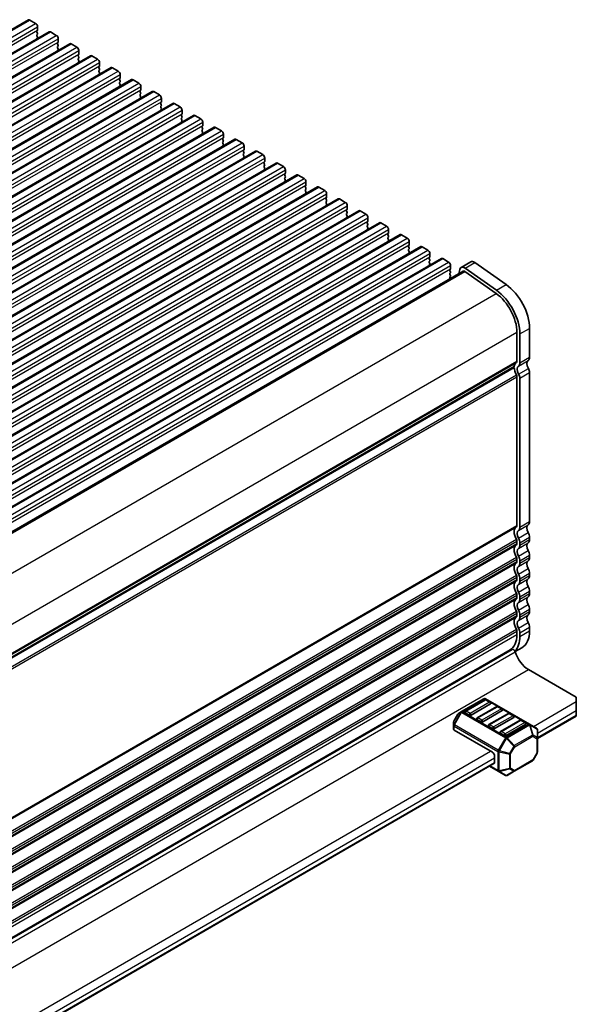
# Model space of a CAD drawing. Units: millimetres. Extents: x 0 to 6967, y 0 to 1124.
# Drawn here: x 364 to 465, y 272 to 451 of the extents above; entities that cross this region are included whole.
import ezdxf

# ---------------------------------------------------------------- set-up
doc = ezdxf.new("R2010")
doc.units = ezdxf.units.MM
doc.layers.add('Visible (ISO)', color=7, linetype='Continuous', lineweight=35)
doc.layers.add('Visible Narrow (ISO)', color=7, linetype='Continuous', lineweight=25)

msp = doc.modelspace()

# ---------------------------------------------------------------- linework, layer by layer
at = {"layer": 'Visible (ISO)'}
for p, q in [((167.5006, 336.203), (365.4905, 450.5126)), ((365.7405, 450.4878), (366.8012, 449.8754)), ((171.2483, 334.0393), (369.2382, 448.3488)), ((367.1265, 448.569), (367.0416, 448.4874)), ((367.0416, 448.2914), (367.1265, 448.1118)), ((367.1547, 449.2631), (367.1547, 448.6507)), ((369.4882, 448.3241), (370.5489, 447.7117)), ((367.1265, 447.9158), (367.0416, 447.8342)), ((367.0416, 447.6382), (367.1265, 447.4586)), ((367.1265, 447.2626), (367.0416, 447.181)), ((370.9024, 447.0993), (370.9024, 446.487)), ((174.996, 331.8756), (372.9859, 446.1851)), ((370.8741, 446.4053), (370.7893, 446.3237)), ((370.7893, 446.1277), (370.8741, 445.9481)), ((370.8741, 445.7521), (370.7893, 445.6705)), ((370.7893, 445.4745), (370.8741, 445.2949)), ((370.8741, 445.0989), (370.7893, 445.0173)), ((373.2359, 446.1604), (374.2965, 445.548)), ((374.6501, 444.9356), (374.6501, 444.3232)), ((178.7436, 329.7119), (376.7335, 444.0214)), ((374.6218, 444.2416), (374.5369, 444.1599)), ((374.5369, 443.964), (374.6218, 443.7844)), ((374.6218, 443.5884), (374.5369, 443.5068)), ((374.5369, 443.3108), (374.6218, 443.1312)), ((374.6218, 442.9352), (374.5369, 442.8536)), ((376.9835, 443.9966), (378.0442, 443.3843)), ((182.4913, 327.5482), (380.4812, 441.8577)), ((378.3695, 442.0779), (378.2846, 441.9962)), ((378.2846, 441.8003), (378.3695, 441.6206)), ((378.3695, 441.4247), (378.2846, 441.343)), ((378.2846, 441.1471), (378.3695, 440.9674)), ((378.3977, 442.7719), (378.3977, 442.1595)), ((380.7312, 441.8329), (381.7918, 441.2206)), ((186.239, 325.3845), (384.2289, 439.694)), ((378.3695, 440.7715), (378.2846, 440.6898)), ((382.1171, 439.9142), (382.0323, 439.8325)), ((382.0323, 439.6366), (382.1171, 439.4569)), ((382.1454, 440.6082), (382.1454, 439.9958)), ((384.4789, 439.6692), (385.5395, 439.0568)), ((189.9866, 323.2207), (387.9765, 437.5303)), ((382.1171, 439.261), (382.0323, 439.1793)), ((382.0323, 438.9834), (382.1171, 438.8037)), ((382.1171, 438.6078), (382.0323, 438.5261)), ((385.8648, 437.7504), (385.7799, 437.6688)), ((385.8931, 438.4445), (385.8931, 437.8321)), ((385.7799, 437.4728), (385.8648, 437.2932)), ((385.8648, 437.0973), (385.7799, 437.0156)), ((385.7799, 436.8196), (385.8648, 436.64)), ((385.8648, 436.4441), (385.7799, 436.3624)), ((388.2265, 437.5055), (389.2872, 436.8931)), ((389.6407, 436.2808), (389.6407, 435.6684)), ((193.7343, 321.057), (391.7242, 435.3665)), ((389.6124, 435.5867), (389.5276, 435.5051)), ((389.5276, 435.3091), (389.6124, 435.1295)), ((389.6124, 434.9335), (389.5276, 434.8519)), ((389.5276, 434.6559), (389.6124, 434.4763)), ((389.6124, 434.2803), (389.5276, 434.1987)), ((391.9742, 435.3418), (393.0348, 434.7294)), ((393.3884, 434.117), (393.3884, 433.5047)), ((197.482, 318.8933), (395.4719, 433.2028)), ((393.3601, 433.423), (393.2753, 433.3414)), ((393.2753, 433.1454), (393.3601, 432.9658)), ((393.3601, 432.7698), (393.2753, 432.6882)), ((393.2753, 432.4922), (393.3601, 432.3126)), ((395.7219, 433.1781), (396.7825, 432.5657)), ((201.2296, 316.7296), (399.2195, 431.0391)), ((393.3601, 432.1166), (393.2753, 432.035)), ((397.1078, 431.2593), (397.0229, 431.1777)), ((397.0229, 430.9817), (397.1078, 430.8021)), ((397.1078, 430.6061), (397.0229, 430.5245)), ((397.1361, 431.9533), (397.1361, 431.341)), ((399.4695, 431.0144), (400.5302, 430.402)), ((204.9773, 314.5659), (402.9672, 428.8754)), ((397.0229, 430.3285), (397.1078, 430.1489)), ((397.1078, 429.9529), (397.0229, 429.8713)), ((400.8554, 429.0956), (400.7706, 429.0139)), ((400.7706, 428.818), (400.8554, 428.6383)), ((400.8837, 429.7896), (400.8837, 429.1772)), ((403.2172, 428.8506), (404.2778, 428.2383)), ((400.8554, 428.4424), (400.7706, 428.3607)), ((400.7706, 428.1648), (400.8554, 427.9852)), ((400.8554, 427.7892), (400.7706, 427.7075)), ((404.6031, 426.9319), (404.5183, 426.8502)), ((404.6314, 427.6259), (404.6314, 427.0135)), ((208.725, 312.4022), (406.7149, 426.7117)), ((404.5183, 426.6543), (404.6031, 426.4746)), ((404.6031, 426.2787), (404.5183, 426.197)), ((404.5183, 426.0011), (404.6031, 425.8214)), ((404.6031, 425.6255), (404.5183, 425.5438)), ((406.9649, 426.6869), (408.0255, 426.0745)), ((408.3791, 425.4622), (408.3791, 424.8498)), ((212.4726, 310.2384), (410.4625, 424.548)), ((408.3508, 424.7682), (408.2659, 424.6865)), ((408.2659, 424.4905), (408.3508, 424.3109)), ((408.3508, 424.115), (408.2659, 424.0333)), ((408.2659, 423.8373), (408.3508, 423.6577)), ((408.3508, 423.4618), (408.2659, 423.3801)), ((410.7125, 424.5232), (411.7732, 423.9108)), ((412.1267, 423.2985), (412.1267, 422.6861)), ((216.2203, 308.0747), (414.2102, 422.3843)), ((412.0984, 422.6044), (412.0136, 422.5228)), ((412.0136, 422.3268), (412.0984, 422.1472)), ((412.0984, 421.9512), (412.0136, 421.8696)), ((412.0136, 421.6736), (412.0984, 421.494)), ((414.4602, 422.3595), (415.5208, 421.7471)), ((219.9679, 305.911), (417.9578, 420.2205)), ((412.0984, 421.298), (412.0136, 421.2164)), ((415.8461, 420.4407), (415.7613, 420.3591)), ((415.7613, 420.1631), (415.8461, 419.9835)), ((415.8461, 419.7875), (415.7613, 419.7059)), ((415.8744, 421.1347), (415.8744, 420.5224)), ((418.2078, 420.1958), (419.2685, 419.5834)), ((223.7156, 303.7473), (421.7055, 418.0568)), ((415.7613, 419.5099), (415.8461, 419.3303)), ((415.8461, 419.1343), (415.7613, 419.0527)), ((419.5938, 418.277), (419.5089, 418.1954)), ((419.5089, 417.9994), (419.5938, 417.8198)), ((419.6221, 418.971), (419.6221, 418.3587)), ((421.9555, 418.0321), (423.0162, 417.4197)), ((419.5938, 417.6238), (419.5089, 417.5422)), ((419.5089, 417.3462), (419.5938, 417.1666)), ((419.5938, 416.9706), (419.5089, 416.889)), ((423.3414, 416.1133), (423.2566, 416.0316)), ((423.3697, 416.8073), (423.3697, 416.1949)), ((227.4633, 301.5836), (425.4532, 415.8931)), ((423.2566, 415.8357), (423.3414, 415.6561)), ((423.3414, 415.4601), (423.2566, 415.3784)), ((423.2566, 415.1825), (423.3414, 415.0029)), ((423.3414, 414.8069), (423.2566, 414.7252)), ((425.7032, 415.8683), (426.7638, 415.256)), ((427.1174, 414.6436), (427.1174, 414.0312)), ((231.2109, 299.4199), (429.2008, 413.7294)), ((427.0891, 413.9496), (427.0043, 413.8679)), ((427.0043, 413.672), (427.0891, 413.4923)), ((427.0891, 413.2964), (427.0043, 413.2147)), ((427.0043, 413.0188), (427.0891, 412.8391)), ((427.0891, 412.6432), (427.0043, 412.5615)), ((429.4508, 413.7046), (430.5115, 413.0923)), ((234.9586, 297.2562), (432.9485, 411.5657)), ((430.8368, 411.7859), (430.7519, 411.7042)), ((430.7519, 411.5082), (430.8368, 411.3286)), ((430.8368, 411.1327), (430.7519, 411.051)), ((430.7519, 410.8551), (430.8368, 410.6754)), ((430.8651, 412.4799), (430.8651, 411.8675)), ((433.1985, 411.5409), (434.2592, 410.9285)), ((238.7063, 295.0924), (436.6962, 409.402)), ((430.8368, 410.4795), (430.7519, 410.3978)), ((434.5844, 409.6221), (434.4996, 409.5405)), ((434.4996, 409.3445), (434.5844, 409.1649)), ((434.5844, 408.9689), (434.4996, 408.8873)), ((434.6127, 410.3162), (434.6127, 409.7038)), ((436.9462, 409.3772), (438.0068, 408.7648)), ((242.4539, 292.9287), (440.4438, 407.2382)), ((434.4996, 408.6913), (434.5844, 408.5117)), ((434.5844, 408.3157), (434.4996, 408.2341)), ((438.3321, 407.4584), (438.2473, 407.3768)), ((438.2473, 407.1808), (438.3321, 407.0012)), ((438.3604, 408.1524), (438.3604, 407.5401)), ((440.6938, 407.2135), (441.7545, 406.6011)), ((438.3321, 406.8052), (438.2473, 406.7236)), ((438.2473, 406.5276), (438.3321, 406.348)), ((438.3321, 406.152), (438.2473, 406.0704)), ((442.1081, 405.9887), (442.1081, 405.3764)), ((444.0219, 405.605), (445.7897, 406.6256)), ((450.4338, 401.4868), (444.7418, 405.4825)), ((446.5096, 406.5031), (452.2016, 402.5074)), ((247.0082, 290.993), (444.3969, 404.9555)), ((442.0798, 405.2947), (441.9949, 405.2131)), ((441.9949, 405.0171), (442.0798, 404.8375)), ((442.0798, 404.6415), (441.9949, 404.5599)), ((441.9949, 404.3639), (442.0798, 404.1843)), ((442.0798, 403.9883), (441.9949, 403.9067)), ((441.9949, 403.7107), (442.0476, 403.5991)), ((443.7893, 405.2646), (443.5995, 404.4951)), ((444.6849, 404.9065), (450.3769, 400.9108)), ((454.1642, 393.8535), (454.1642, 388.6055)), ((454.6946, 393.5472), (454.6946, 388.2992)), ((456.4623, 394.5678), (456.4623, 389.3198)), ((256.6994, 273.8815), (453.621, 387.5743)), ((453.5589, 387.5384), (453.6693, 387.4747)), ((256.6735, 273.7391), (453.6693, 387.4747)), ((454.1642, 385.7722), (454.1642, 358.8032)), ((456.4623, 386.5541), (456.4623, 359.5177)), ((454.6946, 385.5335), (454.6946, 358.497)), ((454.1642, 355.9701), (454.1642, 355.5372)), ((454.6946, 355.6639), (454.6946, 355.2311)), ((456.4623, 356.6845), (456.4623, 356.2517)), ((454.1642, 352.7041), (454.1642, 352.2712)), ((454.6946, 352.3979), (454.6946, 351.9651)), ((456.4623, 353.4185), (456.4623, 352.9857)), ((456.4623, 350.1526), (456.4623, 349.7197)), ((454.1642, 349.4381), (454.1642, 349.0053)), ((454.6946, 349.1319), (454.6946, 348.6991)), ((456.4623, 346.8866), (456.4623, 346.4537)), ((454.1642, 346.1721), (454.1642, 345.7393)), ((454.6946, 345.8659), (454.6946, 345.4331)), ((454.1642, 342.9061), (454.1642, 342.4733)), ((456.4623, 343.6206), (456.4623, 343.1877)), ((454.6946, 342.6), (454.6946, 342.1671)), ((454.1642, 339.6401), (454.1642, 339.0155)), ((454.6946, 339.334), (454.6946, 338.7093)), ((456.4623, 340.3546), (456.4623, 339.7299)), ((256.4104, 222.6643), (453.2951, 336.3358)), ((256.4778, 222.852), (452.9216, 336.2688)), ((453.8483, 335.9379), (455.0644, 336.6399)), ((456.2498, 332.7082), (464.9473, 327.6868)), ((448.1802, 327.3961), (444.1133, 325.048)), ((448.382, 327.1889), (444.8465, 325.1476)), ((456.4362, 322.8027), (448.4802, 327.3961)), ((449.3391, 326.7806), (448.632, 327.1889)), ((464.9473, 326.8703), (464.9473, 327.6868)), ((464.9473, 326.8703), (464.9473, 325.2373)), ((444.1133, 325.048), (443.5648, 324.7313)), ((449.3909, 326.462), (445.8554, 324.4208)), ((450.5033, 325.9641), (446.9678, 323.9229)), ((451.5122, 325.2373), (447.9767, 323.1961)), ((451.4604, 325.5559), (450.7533, 325.9641)), ((464.9473, 324.4208), (464.9473, 325.2373)), ((443.455, 324.6215), (442.7136, 323.3374)), ((445.5018, 324.4208), (444.7947, 324.8291)), ((447.6231, 323.1961), (446.916, 323.6043)), ((452.6247, 324.7394), (449.0891, 322.6981)), ((453.6335, 324.0126), (450.098, 321.9713)), ((454.746, 323.5146), (451.2104, 321.4734)), ((453.5818, 324.3311), (452.8747, 324.7394)), ((455.7031, 323.1064), (454.996, 323.5146)), ((457.8762, 320.1692), (464.9473, 324.2517)), ((464.9473, 324.4208), (464.9473, 324.2517)), ((442.6734, 323.1874), (442.6734, 322.554)), ((442.6734, 322.554), (442.6734, 321.8389)), ((449.7445, 317.6847), (442.7613, 321.7165)), ((449.7445, 321.9713), (449.0373, 322.3796)), ((455.7549, 322.7878), (452.2193, 320.7466)), ((457.7262, 322.0579), (456.4362, 322.8027)), ((457.8762, 320.269), (457.8762, 321.7981)), ((451.8658, 320.7466), (451.1587, 321.1548)), ((457.8762, 317.6934), (457.8762, 320.269)), ((450.098, 317.0723), (450.098, 315.8476)), ((453.6936, 314.2493), (456.9848, 316.1494)), ((457.836, 317.5434), (457.0946, 316.2592)), ((285.6957, 220.7608), (449.9945, 315.6187)), ((449.1838, 315.1507), (450.7794, 314.2295)), ((450.7794, 314.2295), (452.0693, 313.4847)), ((452.3693, 313.4847), (453.6936, 314.2493))]:
    msp.add_line(p, q, dxfattribs=at)
for centre, radius, start, end in [((448.3302, 327.1363), 0.3, 60, 120), ((448.507, 326.9724), 0.25, 60, 120), ((444.9715, 324.9311), 0.25, 120, 180), ((449.2141, 326.5641), 0.25, 0, 60), ((450.6283, 325.7476), 0.25, 60, 120), ((451.3354, 325.3394), 0.25, 0, 60), ((442.9734, 323.1874), 0.3, 150, 180), ((443.7148, 324.4715), 0.3, 120, 150), ((447.0928, 323.7064), 0.25, 120, 180), ((452.7497, 324.5229), 0.25, 60, 120), ((453.4568, 324.1146), 0.25, 0, 60), ((454.871, 323.2981), 0.25, 60, 120), ((449.2141, 322.4816), 0.25, 120, 180), ((451.3354, 321.2569), 0.25, 120, 180), ((455.5781, 322.8899), 0.25, 0, 60), ((457.5762, 321.7981), 0.3, 0, 60), ((456.8348, 316.4092), 0.3, 300, 330), ((457.5762, 317.6934), 0.3, 330, 0), ((452.2193, 313.7445), 0.3, 240, 300)]:
    msp.add_arc(centre, radius, start, end, dxfattribs=at)
for centre, major_axis, start_param, end_param in [((365.7405, 450.0795), (-0.25, 0.433), 5.49778712, 6.28318531), ((366.8012, 449.4672), (0.25, -0.433), 0.78539814, 2.35619447), ((367.1547, 448.3241), (-0.1, 0.1732), 0.14189703, 1.42889925), ((367.0133, 448.7323), (0.1, -0.1732), 0.14189703, 0.78539814), ((369.4882, 447.9158), (-0.25, 0.433), 5.49778712, 6.28318531), ((367.1547, 447.6709), (-0.1, 0.1732), 0.14189703, 1.42889925), ((367.1547, 447.0177), (-0.1, 0.1732), 0.14189703, 0.98188523), ((367.0133, 448.0791), (0.1, -0.1732), 0.14189703, 1.42889925), ((367.0133, 447.4259), (0.1, -0.1732), 0.14189703, 1.42889925), ((370.5489, 447.3035), (0.25, -0.433), 0.78539814, 2.35619447), ((370.761, 446.5686), (0.1, -0.1732), 0.14189703, 0.78539814), ((370.9024, 446.1604), (-0.1, 0.1732), 0.14189703, 1.42889925), ((370.9024, 445.5072), (-0.1, 0.1732), 0.14189703, 1.42889925), ((370.9024, 444.854), (-0.1, 0.1732), 0.14189703, 0.98188523), ((370.761, 445.9154), (0.1, -0.1732), 0.14189703, 1.42889925), ((370.761, 445.2622), (0.1, -0.1732), 0.14189703, 1.42889925), ((373.2359, 445.7521), (-0.25, 0.433), 5.49778712, 6.28318531), ((374.2965, 445.1397), (0.25, -0.433), 0.78539814, 2.35619447), ((374.6501, 443.9966), (-0.1, 0.1732), 0.14189703, 1.42889925), ((374.6501, 443.3435), (-0.1, 0.1732), 0.14189703, 1.42889925), ((374.5086, 444.4049), (0.1, -0.1732), 0.14189703, 0.78539814), ((374.5086, 443.7517), (0.1, -0.1732), 0.14189703, 1.42889925), ((374.5086, 443.0985), (0.1, -0.1732), 0.14189703, 1.42889925), ((376.9835, 443.5884), (-0.25, 0.433), 5.49778712, 6.28318531), ((378.0442, 442.976), (0.25, -0.433), 0.78539814, 2.35619447), ((374.6501, 442.6903), (-0.1, 0.1732), 0.14189703, 0.98188523), ((378.3977, 441.8329), (-0.1, 0.1732), 0.14189703, 1.42889925), ((378.3977, 441.1797), (-0.1, 0.1732), 0.14189703, 1.42889925), ((378.2563, 442.2412), (0.1, -0.1732), 0.14189703, 0.78539814), ((378.2563, 441.588), (0.1, -0.1732), 0.14189703, 1.42889925), ((380.7312, 441.4247), (-0.25, 0.433), 5.49778712, 6.28318531), ((381.7918, 440.8123), (0.25, -0.433), 0.78539814, 2.35619447), ((378.3977, 440.5265), (-0.1, 0.1732), 0.14189703, 0.98188523), ((378.2563, 440.9348), (0.1, -0.1732), 0.14189703, 1.42889925), ((382.1454, 439.6692), (-0.1, 0.1732), 0.14189703, 1.42889925), ((382.004, 440.0775), (0.1, -0.1732), 0.14189703, 0.78539814), ((382.004, 439.4243), (0.1, -0.1732), 0.14189703, 1.42889925), ((384.4789, 439.261), (-0.25, 0.433), 5.49778712, 6.28318531), ((382.1454, 439.016), (-0.1, 0.1732), 0.14189703, 1.42889925), ((382.1454, 438.3628), (-0.1, 0.1732), 0.14189703, 0.98188523), ((382.004, 438.7711), (0.1, -0.1732), 0.14189703, 1.42889925), ((385.5395, 438.6486), (0.25, -0.433), 0.78539814, 2.35619447), ((385.8931, 437.5055), (-0.1, 0.1732), 0.14189703, 1.42889925), ((385.7516, 437.9137), (0.1, -0.1732), 0.14189703, 0.78539814), ((388.2265, 437.0973), (-0.25, 0.433), 5.49778712, 6.28318531), ((385.8931, 436.8523), (-0.1, 0.1732), 0.14189703, 1.42889925), ((385.8931, 436.1991), (-0.1, 0.1732), 0.14189703, 0.98188523), ((385.7516, 437.2606), (0.1, -0.1732), 0.14189703, 1.42889925), ((385.7516, 436.6074), (0.1, -0.1732), 0.14189703, 1.42889925), ((389.2872, 436.4849), (0.25, -0.433), 0.78539814, 2.35619447), ((389.6407, 435.3418), (-0.1, 0.1732), 0.14189703, 1.42889925), ((389.6407, 434.6886), (-0.1, 0.1732), 0.14189703, 1.42889925), ((389.6407, 434.0354), (-0.1, 0.1732), 0.14189703, 0.98188523), ((389.4993, 435.75), (0.1, -0.1732), 0.14189703, 0.78539814), ((389.4993, 435.0968), (0.1, -0.1732), 0.14189703, 1.42889925), ((389.4993, 434.4436), (0.1, -0.1732), 0.14189703, 1.42889925), ((391.9742, 434.9335), (-0.25, 0.433), 5.49778712, 6.28318531), ((393.0348, 434.3212), (0.25, -0.433), 0.78539814, 2.35619447), ((393.3884, 433.1781), (-0.1, 0.1732), 0.14189703, 1.42889925), ((393.3884, 432.5249), (-0.1, 0.1732), 0.14189703, 1.42889925), ((393.247, 433.5863), (0.1, -0.1732), 0.14189703, 0.78539814), ((393.247, 432.9331), (0.1, -0.1732), 0.14189703, 1.42889925), ((393.247, 432.2799), (0.1, -0.1732), 0.14189703, 1.42889925), ((395.7219, 432.7698), (-0.25, 0.433), 5.49778712, 6.28318531), ((396.7825, 432.1574), (0.25, -0.433), 0.78539814, 2.35619447), ((393.3884, 431.8717), (-0.1, 0.1732), 0.14189703, 0.98188523), ((397.1361, 431.0144), (-0.1, 0.1732), 0.14189703, 1.42889925), ((397.1361, 430.3612), (-0.1, 0.1732), 0.14189703, 1.42889925), ((396.9946, 431.4226), (0.1, -0.1732), 0.14189703, 0.78539814), ((396.9946, 430.7694), (0.1, -0.1732), 0.14189703, 1.42889925), ((399.4695, 430.6061), (-0.25, 0.433), 5.49778712, 6.28318531), ((400.5302, 429.9937), (0.25, -0.433), 0.78539814, 2.35619447), ((397.1361, 429.708), (-0.1, 0.1732), 0.14189703, 0.98188523), ((396.9946, 430.1162), (0.1, -0.1732), 0.14189703, 1.42889925), ((400.8837, 428.8506), (-0.1, 0.1732), 0.14189703, 1.42889925), ((400.7423, 429.2589), (0.1, -0.1732), 0.14189703, 0.78539814), ((400.7423, 428.6057), (0.1, -0.1732), 0.14189703, 1.42889925), ((403.2172, 428.4424), (-0.25, 0.433), 5.49778712, 6.28318531), ((400.8837, 428.1974), (-0.1, 0.1732), 0.14189703, 1.42889925), ((400.8837, 427.5442), (-0.1, 0.1732), 0.14189703, 0.98188523), ((400.7423, 427.9525), (0.1, -0.1732), 0.14189703, 1.42889925), ((404.2778, 427.83), (0.25, -0.433), 0.78539814, 2.35619447), ((404.6314, 426.6869), (-0.1, 0.1732), 0.14189703, 1.42889925), ((404.49, 427.0952), (0.1, -0.1732), 0.14189703, 0.78539814), ((404.6314, 426.0337), (-0.1, 0.1732), 0.14189703, 1.42889925), ((404.6314, 425.3805), (-0.1, 0.1732), 0.14189703, 0.98188523), ((404.49, 426.442), (0.1, -0.1732), 0.14189703, 1.42889925), ((404.49, 425.7888), (0.1, -0.1732), 0.14189703, 1.42889925), ((406.9649, 426.2787), (-0.25, 0.433), 5.49778712, 6.28318531), ((408.0255, 425.6663), (0.25, -0.433), 0.78539814, 2.35619447), ((408.3791, 424.5232), (-0.1, 0.1732), 0.14189703, 1.42889925), ((408.3791, 423.87), (-0.1, 0.1732), 0.14189703, 1.42889925), ((408.3791, 423.2168), (-0.1, 0.1732), 0.14189703, 0.98188523), ((408.2376, 424.9315), (0.1, -0.1732), 0.14189703, 0.78539814), ((408.2376, 424.2783), (0.1, -0.1732), 0.14189703, 1.42889925), ((408.2376, 423.6251), (0.1, -0.1732), 0.14189703, 1.42889925), ((410.7125, 424.115), (-0.25, 0.433), 5.49778712, 6.28318531), ((411.7732, 423.5026), (0.25, -0.433), 0.78539814, 2.35619447), ((412.1267, 422.3595), (-0.1, 0.1732), 0.14189703, 1.42889925), ((412.1267, 421.7063), (-0.1, 0.1732), 0.14189703, 1.42889925), ((411.9853, 422.7677), (0.1, -0.1732), 0.14189703, 0.78539814), ((411.9853, 422.1145), (0.1, -0.1732), 0.14189703, 1.42889925), ((411.9853, 421.4613), (0.1, -0.1732), 0.14189703, 1.42889925), ((414.4602, 421.9512), (-0.25, 0.433), 5.49778712, 6.28318531), ((415.5208, 421.3389), (0.25, -0.433), 0.78539814, 2.35619447), ((412.1267, 421.0531), (-0.1, 0.1732), 0.14189703, 0.98188523), ((415.8744, 420.1958), (-0.1, 0.1732), 0.14189703, 1.42889925), ((415.8744, 419.5426), (-0.1, 0.1732), 0.14189703, 1.42889925), ((415.733, 420.604), (0.1, -0.1732), 0.14189703, 0.78539814), ((415.733, 419.9508), (0.1, -0.1732), 0.14189703, 1.42889925), ((418.2078, 419.7875), (-0.25, 0.433), 5.49778712, 6.28318531), ((415.8744, 418.8894), (-0.1, 0.1732), 0.14189703, 0.98188523), ((415.733, 419.2976), (0.1, -0.1732), 0.14189703, 1.42889925), ((419.2685, 419.1752), (0.25, -0.433), 0.78539814, 2.35619447), ((419.6221, 418.0321), (-0.1, 0.1732), 0.14189703, 1.42889925), ((419.4806, 418.4403), (0.1, -0.1732), 0.14189703, 0.78539814), ((421.9555, 417.6238), (-0.25, 0.433), 5.49778712, 6.28318531), ((419.6221, 417.3789), (-0.1, 0.1732), 0.14189703, 1.42889925), ((419.6221, 416.7257), (-0.1, 0.1732), 0.14189703, 0.98188523), ((419.4806, 417.7871), (0.1, -0.1732), 0.14189703, 1.42889925), ((419.4806, 417.1339), (0.1, -0.1732), 0.14189703, 1.42889925), ((423.0162, 417.0114), (0.25, -0.433), 0.78539814, 2.35619447), ((423.2283, 416.2766), (0.1, -0.1732), 0.14189703, 0.78539814), ((423.3697, 415.8683), (-0.1, 0.1732), 0.14189703, 1.42889925), ((423.3697, 415.2151), (-0.1, 0.1732), 0.14189703, 1.42889925), ((423.3697, 414.5619), (-0.1, 0.1732), 0.14189703, 0.98188523), ((423.2283, 415.6234), (0.1, -0.1732), 0.14189703, 1.42889925), ((423.2283, 414.9702), (0.1, -0.1732), 0.14189703, 1.42889925), ((425.7032, 415.4601), (-0.25, 0.433), 5.49778712, 6.28318531), ((426.7638, 414.8477), (0.25, -0.433), 0.78539814, 2.35619447), ((427.1174, 413.7046), (-0.1, 0.1732), 0.14189703, 1.42889925), ((427.1174, 413.0514), (-0.1, 0.1732), 0.14189703, 1.42889925), ((427.1174, 412.3982), (-0.1, 0.1732), 0.14189703, 0.98188523), ((426.976, 414.1129), (0.1, -0.1732), 0.14189703, 0.78539814), ((426.976, 413.4597), (0.1, -0.1732), 0.14189703, 1.42889925), ((426.976, 412.8065), (0.1, -0.1732), 0.14189703, 1.42889925), ((429.4508, 413.2964), (-0.25, 0.433), 5.49778712, 6.28318531), ((430.5115, 412.684), (0.25, -0.433), 0.78539814, 2.35619447), ((430.8651, 411.5409), (-0.1, 0.1732), 0.14189703, 1.42889925), ((430.8651, 410.8877), (-0.1, 0.1732), 0.14189703, 1.42889925), ((430.7236, 411.9492), (0.1, -0.1732), 0.14189703, 0.78539814), ((430.7236, 411.296), (0.1, -0.1732), 0.14189703, 1.42889925), ((433.1985, 411.1327), (-0.25, 0.433), 5.49778712, 6.28318531), ((434.2592, 410.5203), (0.25, -0.433), 0.78539814, 2.35619447), ((430.8651, 410.2345), (-0.1, 0.1732), 0.14189703, 0.98188523), ((430.7236, 410.6428), (0.1, -0.1732), 0.14189703, 1.42889925), ((434.6127, 409.3772), (-0.1, 0.1732), 0.14189703, 1.42889925), ((434.4713, 409.7854), (0.1, -0.1732), 0.14189703, 0.78539814), ((434.4713, 409.1322), (0.1, -0.1732), 0.14189703, 1.42889925), ((436.9462, 408.9689), (-0.25, 0.433), 5.49778712, 6.28318531), ((434.6127, 408.724), (-0.1, 0.1732), 0.14189703, 1.42889925), ((434.6127, 408.0708), (-0.1, 0.1732), 0.14189703, 0.98188523), ((434.4713, 408.479), (0.1, -0.1732), 0.14189703, 1.42889925), ((438.0068, 408.3566), (0.25, -0.433), 0.78539814, 2.35619447), ((438.3604, 407.2135), (-0.1, 0.1732), 0.14189703, 1.42889925), ((438.219, 407.6217), (0.1, -0.1732), 0.14189703, 0.78539814), ((440.6938, 406.8052), (-0.25, 0.433), 5.49778712, 6.28318531), ((438.3604, 406.5603), (-0.1, 0.1732), 0.14189703, 1.42889925), ((438.3604, 405.9071), (-0.1, 0.1732), 0.14189703, 0.98188523), ((438.219, 406.9685), (0.1, -0.1732), 0.14189703, 1.42889925), ((438.219, 406.3153), (0.1, -0.1732), 0.14189703, 1.42889925), ((441.7545, 406.1929), (0.25, -0.433), 0.78539814, 2.35619447), ((444.6469, 404.5225), (-0.625, 1.0825), 5.39026756, 6.82423735), ((446.4147, 405.5431), (-0.625, 1.0825), 5.39026756, 6.28318531), ((442.1081, 405.0498), (-0.1, 0.1732), 0.14189703, 1.42889925), ((442.1081, 404.3966), (-0.1, 0.1732), 0.14189703, 1.42889925), ((442.1081, 403.7434), (-0.1, 0.1732), 0.14189703, 1.42889925), ((441.9666, 405.458), (0.1, -0.1732), 0.14189703, 0.78539814), ((441.9666, 404.8048), (0.1, -0.1732), 0.14189703, 1.42889925), ((441.9666, 404.1516), (0.1, -0.1732), 0.14189703, 1.42889925), ((444.6469, 404.5225), (-0.25, 0.433), 5.39026756, 6.28318531), ((451.6894, 397.3236), (3.375, -5.8457), 0.78539814, 2.24867491), ((449.9216, 396.303), (3, -5.1962), 0.78539814, 2.24867491), ((449.9216, 396.303), (-3.375, 5.8457), 3.92699079, 5.39026756), ((455.5784, 389.8301), (0.625, -1.0825), 0.01840416, 0.78539816), ((453.471, 387.8341), (0.15, -0.2598), 0, 0.65459067), ((455.0835, 386.6582), (-1, 1.7321), 0.01840416, 0.65459067), ((453.8107, 388.8096), (0.25, -0.433), 0.01840416, 0.78539816), ((455.0835, 386.6581), (-0.625, 1.0825), 0.01840416, 1.58686715), ((453.8107, 388.8095), (0.625, -1.0825), 0.01840416, 0.78539816), ((456.8512, 387.6787), (-0.625, 1.0825), 0.01840416, 1.58686715), ((455.0835, 386.6581), (1, -1.7321), 3.92691276, 4.69398483), ((453.8107, 385.9763), (0.25, -0.433), 0.78539816, 1.55239217), ((453.9521, 385.9622), (0.525, -0.9093), 0.78539816, 1.58686715), ((455.7199, 386.9828), (0.525, -0.9093), 0.78539816, 1.58686715), ((456.8512, 357.8766), (-0.625, 1.0825), 0.01840416, 1.55239217), ((455.5784, 360.028), (0.625, -1.0825), 0.01840416, 0.78539816), ((455.0835, 356.8559), (-1, 1.7321), 0.01840416, 1.55239217), ((453.8107, 359.0073), (0.25, -0.433), 0.01840416, 0.78539816), ((455.0835, 356.8559), (-0.625, 1.0825), 0.01840416, 1.55239217), ((453.8107, 359.0074), (0.625, -1.0825), 0.01840416, 0.78539816), ((455.5784, 357.1948), (0.625, -1.0825), 0.78539816, 1.55239217), ((453.8107, 356.1742), (0.25, -0.433), 0.78539816, 1.55239217), ((453.8107, 355.7414), (0.25, -0.433), 0.01840416, 0.78539816), ((453.8107, 356.1742), (0.625, -1.0825), 0.78539816, 1.55239217), ((456.8512, 354.6106), (-0.625, 1.0825), 0.01840416, 1.55239217), ((455.5784, 356.762), (0.625, -1.0825), 0.01840416, 0.78539816), ((455.0835, 353.5899), (-1, 1.7321), 0.01840416, 1.55239217), ((455.0835, 353.59), (-0.625, 1.0825), 0.01840416, 1.55239217), ((453.8107, 355.7414), (0.625, -1.0825), 0.01840416, 0.78539816), ((455.5784, 353.9289), (0.625, -1.0825), 0.78539816, 1.55239217), ((455.0835, 350.324), (-1, 1.7321), 0.01840416, 1.55239217), ((453.8107, 352.9082), (0.25, -0.433), 0.78534067, 1.55239217), ((453.8107, 352.4754), (0.25, -0.433), 0.01840416, 0.78539816), ((453.8107, 352.9082), (0.625, -1.0825), 0.78539816, 1.55239217), ((453.8107, 352.4754), (0.625, -1.0825), 0.01840416, 0.78539816), ((456.8512, 351.3446), (-0.625, 1.0825), 0.01840416, 1.55239217), ((455.5784, 353.496), (0.625, -1.0825), 0.01840416, 0.78539816), ((455.0835, 350.324), (-0.625, 1.0825), 0.01840416, 1.55239217), ((455.5784, 350.6629), (0.625, -1.0825), 0.78539816, 1.55239217), ((455.0835, 347.058), (-1, 1.7321), 0.01840416, 1.55239217), ((453.8107, 349.6422), (0.25, -0.433), 0.78539816, 1.55239217), ((453.8107, 349.2094), (0.25, -0.433), 0.01840416, 0.78539816), ((453.8107, 349.6422), (0.625, -1.0825), 0.78539816, 1.55239217), ((453.8107, 349.2094), (0.625, -1.0825), 0.01840416, 0.78539816), ((456.8512, 348.0786), (-0.625, 1.0825), 0.01840416, 1.55239217), ((455.5784, 350.23), (0.625, -1.0825), 0.01840416, 0.78539816), ((453.8107, 346.3762), (0.25, -0.433), 0.78539816, 1.55239217), ((455.0835, 347.058), (-0.625, 1.0825), 0.01840416, 1.55239217), ((453.8107, 346.3763), (0.625, -1.0825), 0.78539816, 1.55239217), ((455.5784, 347.3969), (0.625, -1.0825), 0.78539816, 1.55239217), ((455.5784, 346.964), (0.625, -1.0825), 0.01840416, 0.78539816), ((455.0835, 343.792), (-1, 1.7321), 0.01840416, 1.55239217), ((453.8107, 345.9434), (0.25, -0.433), 0.01840416, 0.78539816), ((455.0835, 343.792), (-0.625, 1.0825), 0.01840416, 1.55239217), ((453.8107, 345.9434), (0.625, -1.0825), 0.01840416, 0.78539816), ((456.8512, 344.8126), (-0.625, 1.0825), 0.01840416, 1.55239217), ((453.8107, 343.1103), (0.25, -0.433), 0.78539816, 1.55239217), ((453.8107, 343.1103), (0.625, -1.0825), 0.78539816, 1.55239217), ((455.5784, 344.1309), (0.625, -1.0825), 0.78539816, 1.55239217), ((455.5784, 343.698), (0.625, -1.0825), 0.01840416, 0.78539816), ((455.0835, 340.526), (-1, 1.7321), 0.01840416, 1.55239217), ((453.8107, 342.6774), (0.25, -0.433), 0.01840416, 0.78539816), ((455.0835, 340.526), (-0.625, 1.0825), 0.01840416, 1.55239217), ((453.8107, 342.6774), (0.625, -1.0825), 0.01840416, 0.78539816), ((456.8512, 341.5466), (-0.625, 1.0825), 0.01840416, 1.55239217), ((455.5784, 340.8649), (0.625, -1.0825), 0.78539816, 1.55239217), ((453.8107, 339.8443), (0.25, -0.433), 0.78539816, 1.55239217), ((453.8107, 339.8443), (0.625, -1.0825), 0.78539816, 1.55239217), ((451.6894, 342.4856), (3.375, -5.8457), 0, 0.78539816), ((449.9216, 341.465), (3, -5.1962), 0, 0.78539816), ((449.9216, 341.465), (3.375, -5.8457), 0.16633679, 0.78539816), ((449.7445, 341.3631), (3.1, -5.3694), 6.02872451, 6.13180094), ((453.5452, 335.9027), (-0.2501, 0.4331), 4.33999084, 6.28318531), ((456.2498, 335.7097), (1.838, -3.1835), 4.33999084, 5.49778714), ((449.2141, 326.5641), (0.25, 0), 5.49778714, 6.28318531), ((451.3354, 325.3394), (0.25, 0), 5.49778714, 6.28318531), ((444.9715, 324.9311), (-0.25, 0), 0, 0.78539816), ((445.6786, 324.5229), (-0.25, 0), 0.78539816, 2.35619449), ((447.0928, 323.7064), (-0.25, 0), 0, 0.78539816), ((453.4568, 324.1146), (0.25, 0), 5.49778714, 6.28318531), ((442.9734, 321.8389), (-0.3, 0), 0, 0.78539816), ((447.7999, 323.2981), (-0.25, 0), 0.78539816, 2.35619449), ((449.2141, 322.4816), (-0.25, 0), 0, 0.78539816), ((449.9212, 322.0734), (-0.25, 0), 0.78539816, 2.35619449), ((455.5781, 322.8899), (0.25, 0), 5.49778714, 6.28318531), ((451.3354, 321.2569), (-0.25, 0), 0, 0.78539816), ((452.0426, 320.8486), (-0.25, 0), 0.78539816, 2.35619449), ((449.7445, 317.2765), (0.25, -0.433), 0.78539816, 2.35619449), ((449.7445, 316.0517), (0.25, -0.433), 0, 0.78539816)]:
    msp.add_ellipse(centre, major_axis=major_axis, ratio=0.57735027, start_param=start_param, end_param=end_param, dxfattribs=at)
at = {"layer": 'Visible Narrow (ISO)'}
for p, q in [((167.7506, 336.1783), (365.7405, 450.4878)), ((168.8113, 335.5659), (366.8012, 449.8754)), ((169.1648, 334.9535), (367.1547, 449.2631)), ((169.1648, 334.3412), (367.1547, 448.6507)), ((171.4983, 334.0146), (369.4882, 448.3241)), ((172.559, 333.4022), (370.5489, 447.7117)), ((172.9125, 332.7898), (370.9024, 447.0993)), ((172.9125, 332.1774), (370.9024, 446.487)), ((175.246, 331.8508), (373.2359, 446.1604)), ((176.3066, 331.2385), (374.2965, 445.548)), ((176.6602, 330.6261), (374.6501, 444.9356)), ((176.6602, 330.0137), (374.6501, 444.3232)), ((178.9936, 329.6871), (376.9835, 443.9966)), ((180.0543, 329.0748), (378.0442, 443.3843)), ((180.4078, 328.4624), (378.3977, 442.7719)), ((180.4078, 327.85), (378.3977, 442.1595)), ((182.7413, 327.5234), (380.7312, 441.8329)), ((183.802, 326.911), (381.7918, 441.2206)), ((184.1555, 326.2987), (382.1454, 440.6082)), ((184.1555, 325.6863), (382.1454, 439.9958)), ((186.489, 325.3597), (384.4789, 439.6692)), ((187.5496, 324.7473), (385.5395, 439.0568)), ((187.9032, 324.135), (385.8931, 438.4445)), ((187.9032, 323.5226), (385.8931, 437.8321)), ((190.2366, 323.196), (388.2265, 437.5055)), ((191.2973, 322.5836), (389.2872, 436.8931)), ((191.6508, 321.9712), (389.6407, 436.2808)), ((191.6508, 321.3589), (389.6407, 435.6684)), ((193.9843, 321.0323), (391.9742, 435.3418)), ((195.0449, 320.4199), (393.0348, 434.7294)), ((195.3985, 319.8075), (393.3884, 434.117)), ((195.3985, 319.1951), (393.3884, 433.5047)), ((197.732, 318.8685), (395.7219, 433.1781)), ((198.7926, 318.2562), (396.7825, 432.5657)), ((199.1462, 317.6438), (397.1361, 431.9533)), ((199.1462, 317.0314), (397.1361, 431.341)), ((201.4796, 316.7048), (399.4695, 431.0144)), ((202.5403, 316.0925), (400.5302, 430.402)), ((202.8938, 315.4801), (400.8837, 429.7896)), ((202.8938, 314.8677), (400.8837, 429.1772)), ((205.2273, 314.5411), (403.2172, 428.8506)), ((206.2879, 313.9287), (404.2778, 428.2383)), ((206.6415, 313.3164), (404.6314, 427.6259)), ((206.6415, 312.704), (404.6314, 427.0135)), ((208.975, 312.3774), (406.9649, 426.6869)), ((210.0356, 311.765), (408.0255, 426.0745)), ((210.3892, 311.1527), (408.3791, 425.4622)), ((210.3892, 310.5403), (408.3791, 424.8498)), ((212.7226, 310.2137), (410.7125, 424.5232)), ((213.7833, 309.6013), (411.7732, 423.9108)), ((214.1368, 308.9889), (412.1267, 423.2985)), ((214.1368, 308.3766), (412.1267, 422.6861)), ((216.4703, 308.05), (414.4602, 422.3595)), ((217.5309, 307.4376), (415.5208, 421.7471)), ((217.8845, 306.8252), (415.8744, 421.1347)), ((217.8845, 306.2128), (415.8744, 420.5224)), ((220.2179, 305.8863), (418.2078, 420.1958)), ((221.2786, 305.2739), (419.2685, 419.5834)), ((221.6322, 304.6615), (419.6221, 418.971)), ((221.6322, 304.0491), (419.6221, 418.3587)), ((223.9656, 303.7225), (421.9555, 418.0321)), ((225.0263, 303.1102), (423.0162, 417.4197)), ((225.3798, 302.4978), (423.3697, 416.8073)), ((225.3798, 301.8854), (423.3697, 416.1949)), ((227.7133, 301.5588), (425.7032, 415.8683)), ((228.7739, 300.9464), (426.7638, 415.256)), ((229.1275, 300.3341), (427.1174, 414.6436)), ((229.1275, 299.7217), (427.1174, 414.0312)), ((231.4609, 299.3951), (429.4508, 413.7046)), ((232.5216, 298.7827), (430.5115, 413.0923)), ((232.8752, 298.1704), (430.8651, 412.4799)), ((232.8752, 297.558), (430.8651, 411.8675)), ((235.2086, 297.2314), (433.1985, 411.5409)), ((236.2693, 296.619), (434.2592, 410.9285)), ((236.6228, 296.0066), (434.6127, 410.3162)), ((236.6228, 295.3943), (434.6127, 409.7038)), ((238.9563, 295.0677), (436.9462, 409.3772)), ((240.0169, 294.4553), (438.0068, 408.7648)), ((240.3705, 293.8429), (438.3604, 408.1524)), ((240.3705, 293.2306), (438.3604, 407.5401)), ((242.7039, 292.904), (440.6938, 407.2135)), ((243.7646, 292.2916), (441.7545, 406.6011)), ((244.1182, 291.6792), (442.1081, 405.9887)), ((444.7418, 405.4825), (446.5096, 406.5031)), ((244.1182, 291.0668), (442.1081, 405.3764)), ((247.1764, 290.8749), (444.6849, 404.9065)), ((450.4338, 401.4868), (452.2016, 402.5074)), ((252.8522, 286.8699), (450.3769, 400.9108)), ((256.678, 279.8347), (454.1642, 393.8535)), ((454.6946, 393.5472), (456.4623, 394.5678)), ((454.6946, 388.2992), (456.4623, 389.3198)), ((256.7042, 273.9559), (453.6813, 387.6807)), ((256.7047, 274.6021), (454.1642, 388.6055)), ((256.7047, 274.4331), (454.0652, 388.3793)), ((454.4471, 387.7338), (456.2148, 388.7544)), ((256.4504, 272.0197), (454.0652, 386.1127)), ((256.6048, 271.7112), (454.1642, 385.7722)), ((454.4686, 386.2799), (456.2364, 387.3005)), ((454.6946, 385.5335), (456.4623, 386.5541)), ((454.4471, 357.9316), (456.2148, 358.9523)), ((454.6946, 358.497), (456.4623, 359.5177)), ((256.7047, 244.7999), (454.1642, 358.8032)), ((256.7047, 244.6309), (454.0652, 358.5771)), ((454.4471, 356.5151), (456.2148, 357.5357)), ((256.4504, 242.2176), (454.0652, 356.3105)), ((256.597, 241.9046), (454.1642, 355.9701)), ((256.6929, 241.5271), (454.1642, 355.5372)), ((454.4471, 354.6657), (456.2148, 355.6863)), ((454.6946, 355.6639), (456.4623, 356.6845)), ((454.6946, 355.2311), (456.4623, 356.2517)), ((256.7046, 241.3649), (454.0652, 355.3111)), ((454.4471, 353.2491), (456.2148, 354.2697)), ((256.4504, 238.9516), (454.0652, 353.0446)), ((256.597, 238.6386), (454.1642, 352.7041)), ((256.6929, 238.2611), (454.1642, 352.2712)), ((256.7046, 238.0989), (454.0652, 352.0451)), ((454.4471, 351.3997), (456.2148, 352.4203)), ((454.6946, 352.3979), (456.4623, 353.4185)), ((454.6946, 351.9651), (456.4623, 352.9857)), ((454.4471, 349.9831), (456.2148, 351.0037)), ((454.6946, 349.1319), (456.4623, 350.1526)), ((256.4504, 235.6856), (454.0652, 349.7786)), ((256.597, 235.3726), (454.1642, 349.4381)), ((256.6929, 234.9951), (454.1642, 349.0053)), ((256.7046, 234.8329), (454.0652, 348.7791)), ((454.4471, 348.1337), (456.2148, 349.1543)), ((454.6946, 348.6991), (456.4623, 349.7197)), ((256.4504, 232.4196), (454.0652, 346.5126)), ((454.4471, 346.7171), (456.2148, 347.7377)), ((454.6946, 345.8659), (456.4623, 346.8866)), ((454.6946, 345.4331), (456.4623, 346.4537)), ((256.597, 232.1066), (454.1642, 346.1721)), ((256.6929, 231.7291), (454.1642, 345.7393)), ((256.7046, 231.5669), (454.0652, 345.5131)), ((454.4471, 344.8677), (456.2148, 345.8883)), ((256.4504, 229.1536), (454.0652, 343.2466)), ((256.597, 228.8407), (454.1642, 342.9061)), ((454.4471, 343.4511), (456.2148, 344.4718)), ((454.6946, 342.6), (456.4623, 343.6206)), ((454.6946, 342.1671), (456.4623, 343.1877)), ((256.6929, 228.4632), (454.1642, 342.4733)), ((256.7046, 228.3009), (454.0652, 342.2471)), ((454.4471, 341.6017), (456.2148, 342.6223)), ((454.4471, 340.1851), (456.2148, 341.2058)), ((256.4504, 225.8877), (454.0652, 339.9806)), ((256.597, 225.5747), (454.1642, 339.6401)), ((454.6946, 339.334), (456.4623, 340.3546)), ((454.6946, 338.7093), (456.4623, 339.7299)), ((256.7047, 225.0121), (454.1642, 339.0155)), ((256.2327, 221.7742), (453.8691, 335.8796)), ((258.6135, 218.6028), (456.2498, 332.7082)), ((444.2633, 325.0332), (448.3302, 327.3812)), ((444.9715, 325.1352), (448.507, 327.1765)), ((448.3302, 327.3812), (456.2862, 322.7878)), ((448.507, 327.1765), (449.2141, 326.7682)), ((457.1691, 322.3796), (464.9473, 326.8703)), ((452.2193, 320.4398), (444.2633, 325.0332)), ((445.6786, 324.727), (444.9715, 325.1352)), ((449.2141, 326.7682), (445.6786, 324.727)), ((447.0928, 323.9105), (450.6283, 325.9517)), ((451.3354, 325.5435), (447.7999, 323.5022)), ((450.6283, 325.9517), (451.3354, 325.5435)), ((457.8762, 321.1548), (464.9473, 325.2373)), ((442.7136, 323.3374), (442.7173, 323.3352)), ((444.0073, 324.9361), (442.7173, 322.7018)), ((442.7173, 323.3352), (443.4587, 324.6194)), ((442.7173, 322.7018), (442.7173, 323.3352)), ((442.8234, 322.6406), (444.1133, 324.8748)), ((443.4587, 324.6194), (443.455, 324.6215)), ((443.4587, 324.6194), (444.0073, 324.9361)), ((444.1133, 324.8748), (444.0073, 324.9361)), ((444.1133, 324.8748), (452.0693, 320.2814)), ((447.7999, 323.5022), (447.0928, 323.9105)), ((449.2141, 322.6857), (452.7497, 324.727)), ((453.4568, 324.3187), (449.9212, 322.2775)), ((451.3354, 321.461), (454.871, 323.5022)), ((452.7497, 324.727), (453.4568, 324.3187)), ((454.871, 323.5022), (455.5781, 323.094)), ((457.8762, 320.3383), (464.9473, 324.4208)), ((442.8234, 322.6406), (442.7173, 322.7018)), ((442.7613, 321.7165), (442.7613, 322.4315)), ((442.7613, 322.4315), (450.7172, 317.8381)), ((450.7794, 318.0472), (442.8234, 322.6406)), ((449.9212, 322.2775), (449.2141, 322.6857)), ((452.0426, 321.0528), (451.3354, 321.461)), ((455.5781, 323.094), (452.0426, 321.0528)), ((456.2862, 322.7878), (452.2193, 320.4398)), ((452.3693, 320.2814), (456.4362, 322.6295)), ((456.4362, 322.6295), (456.9848, 320.7836)), ((457.0908, 320.7941), (456.5423, 322.64)), ((456.5423, 322.64), (457.8322, 321.8952)), ((457.8322, 321.8952), (457.8322, 320.3661)), ((452.0693, 320.2814), (450.7794, 318.0472)), ((450.9733, 317.9352), (452.2633, 320.1695)), ((452.0693, 320.2814), (452.2633, 320.1695)), ((452.2633, 320.1695), (453.5875, 318.7715)), ((453.6936, 318.8835), (452.3693, 320.2814)), ((456.9848, 320.7836), (453.6936, 318.8835)), ((453.7557, 318.6744), (457.0469, 320.5746)), ((457.0469, 320.5746), (457.7883, 320.1465)), ((457.8322, 320.3661), (457.0908, 320.7941)), ((457.7883, 320.1465), (457.7883, 317.5709)), ((284.9886, 222.9711), (449.3909, 317.8888)), ((450.7794, 318.0472), (450.9733, 317.9352)), ((452.8461, 317.4873), (450.9733, 317.9352)), ((453.5875, 318.7715), (452.8461, 317.4873)), ((453.0143, 317.3902), (453.7557, 318.6744)), ((453.7557, 318.6744), (453.5875, 318.7715)), ((285.6957, 221.7464), (450.098, 316.6641)), ((450.7172, 317.8381), (450.7172, 314.3668)), ((450.9294, 314.3161), (450.9294, 317.7874)), ((450.9294, 317.7874), (452.8022, 317.3395)), ((452.8022, 317.3395), (452.8022, 314.7639)), ((452.8461, 317.4873), (453.0143, 317.3902)), ((453.0143, 314.8147), (453.0143, 317.3902)), ((457.0469, 316.2868), (453.7557, 314.3866)), ((457.7883, 317.5709), (457.0469, 316.2868)), ((457.0469, 316.2868), (457.0946, 316.2592)), ((457.836, 317.5434), (457.7883, 317.5709)), ((285.6957, 220.9299), (450.098, 315.8476)), ((450.7172, 314.3668), (449.2717, 315.2014)), ((452.8022, 314.7639), (450.9294, 314.3161)), ((450.9733, 314.2189), (452.8461, 314.6668)), ((452.8461, 314.6668), (453.5875, 314.2388)), ((453.7557, 314.3866), (453.0143, 314.8147)), ((452.2633, 313.4742), (450.9733, 314.2189)), ((453.5875, 314.2388), (452.2633, 313.4742))]:
    msp.add_line(p, q, dxfattribs=at)
for centre, major_axis, ratio, start_param, end_param in [((448.3302, 327.1363), (-0.15, 0.2598), 0.57735027, 5.49778714, 6.28318531), ((448.3302, 327.1363), (0.15, 0.2598), 0.57735027, 0, 0.78539816), ((448.507, 326.9724), (-0.125, 0.2165), 0.57735027, 5.49778714, 6.28318531), ((448.507, 326.9724), (0.125, 0.2165), 0.57735027, 0, 0.78539816), ((444.2633, 324.7882), (-0.15, 0.2598), 0.94586217, 0, 0.54802841), ((444.2633, 324.7882), (-0.15, 0.2598), 0.57735027, 5.49778714, 6.28318531), ((444.2633, 324.7882), (-0.15, -0.2598), 0.57735027, 3.92699082, 4.71238898), ((444.9715, 324.9311), (0.125, 0.2165), 0.57735027, 0.78539816, 2.35619449), ((444.9715, 324.9311), (-0.125, 0.2165), 0.57735027, 5.49778714, 6.28318531), ((449.2141, 326.5641), (0.125, 0.2165), 0.57735027, 0, 0.78539816), ((449.2141, 326.5641), (0.125, -0.2165), 0.57735027, 0.78539816, 2.35619449), ((450.6283, 325.7476), (-0.125, 0.2165), 0.57735027, 5.49778714, 6.28318531), ((450.6283, 325.7476), (0.125, 0.2165), 0.57735027, 0, 0.78539816), ((451.3354, 325.3394), (0.125, 0.2165), 0.57735027, 0, 0.78539816), ((451.3354, 325.3394), (0.125, -0.2165), 0.57735027, 0.78539816, 2.35619449), ((442.9734, 323.1874), (-0.3, 0), 0.94586217, 5.7351569, 6.28318531), ((443.7148, 324.4715), (-0.15, 0.2598), 0.94586217, 0, 0.54802841), ((445.6786, 324.5229), (-0.125, -0.2165), 0.57735027, 3.92699082, 5.49778714), ((445.6786, 324.5229), (-0.125, 0.2165), 0.57735027, 3.92699082, 5.49778714), ((447.0928, 323.7064), (0.125, 0.2165), 0.57735027, 0.78539816, 2.35619449), ((447.0928, 323.7064), (-0.125, 0.2165), 0.57735027, 5.49778714, 6.28318531), ((447.7999, 323.2981), (-0.125, -0.2165), 0.57735027, 3.92699082, 5.49778714), ((447.7999, 323.2981), (-0.125, 0.2165), 0.57735027, 3.92699082, 5.49778714), ((452.7497, 324.5229), (-0.125, 0.2165), 0.57735027, 5.49778714, 6.28318531), ((452.7497, 324.5229), (0.125, 0.2165), 0.57735027, 0, 0.78539816), ((453.4568, 324.1146), (0.125, 0.2165), 0.57735027, 0, 0.78539816), ((453.4568, 324.1146), (0.125, -0.2165), 0.57735027, 0.78539816, 2.35619449), ((454.871, 323.2981), (-0.125, 0.2165), 0.57735027, 5.49778714, 6.28318531), ((454.871, 323.2981), (0.125, 0.2165), 0.57735027, 0, 0.78539816), ((442.9734, 322.554), (-0.3, 0), 0.94586217, 5.7351569, 6.28318531), ((442.9734, 322.554), (-0.3, 0), 0.57735027, 0, 0.78539816), ((442.9734, 322.554), (0.15, 0.2598), 0.57735027, 1.57079633, 2.35619449), ((449.2141, 322.4816), (0.125, 0.2165), 0.57735027, 0.78539816, 2.35619449), ((449.2141, 322.4816), (-0.125, 0.2165), 0.57735027, 5.49778714, 6.28318531), ((449.9212, 322.0734), (-0.125, -0.2165), 0.57735027, 3.92699082, 5.49778714), ((449.9212, 322.0734), (-0.125, 0.2165), 0.57735027, 3.92699082, 5.49778714), ((451.3354, 321.2569), (0.125, 0.2165), 0.57735027, 0.78539816, 2.35619449), ((451.3354, 321.2569), (-0.125, 0.2165), 0.57735027, 5.49778714, 6.28318531), ((455.5781, 322.8899), (0.125, 0.2165), 0.57735027, 0, 0.78539816), ((455.5781, 322.8899), (0.125, -0.2165), 0.57735027, 0.78539816, 2.35619449), ((456.2862, 322.5429), (0.15, 0.2598), 0.57735027, 0, 0.78539816), ((456.2862, 322.5429), (0.15, -0.2598), 0.57735027, 1.57079633, 2.35619449), ((456.2862, 322.5429), (0.15, 0.2598), 0.81649658, 5.49778714, 6.28318531), ((456.2862, 322.5429), (-0.2876, -0.0855), 0.16228429, 3.568143, 4.11617141), ((457.5762, 321.7981), (0.15, 0.2598), 0.81649658, 5.49778714, 6.28318531), ((457.5762, 321.7981), (0.3, 0), 0.62129358, 0, 0.54802841), ((452.0426, 320.8486), (-0.125, -0.2165), 0.57735027, 3.92699082, 5.49778714), ((452.0426, 320.8486), (-0.125, 0.2165), 0.57735027, 3.92699082, 5.49778714), ((452.2193, 320.1948), (-0.15, -0.2598), 0.57735027, 3.92699082, 4.71238898), ((452.2193, 320.1948), (0.15, -0.2598), 0.57735027, 1.57079633, 2.35619449), ((452.2193, 320.1948), (0.2178, 0.2063), 0.16228429, 4.76057814, 5.30860655), ((456.8348, 320.697), (-0.2876, -0.0855), 0.16228429, 3.568143, 4.11617141), ((456.8348, 320.697), (0.15, -0.2598), 0.57735027, 0.78539816, 1.57079633), ((456.8348, 320.697), (0.15, 0.2598), 0.81649658, 4.71238898, 5.49778714), ((457.5762, 320.269), (-0.15, -0.2598), 0.81649658, 1.57079633, 2.35619449), ((457.5762, 320.269), (0.3, 0), 0.57735027, 5.49778714, 6.28318531), ((457.5762, 320.269), (0.3, 0), 0.62129358, 0, 0.54802841), ((450.9294, 317.9606), (0.15, 0.2598), 0.57735027, 1.57079633, 2.35619449), ((450.9294, 317.9606), (-0.0698, -0.2918), 0.16228429, 0.97457876, 1.52260716), ((453.5436, 318.7969), (-0.2178, -0.2063), 0.16228429, 1.61898549, 2.1670139), ((453.5436, 318.7969), (-0.15, 0.2598), 0.57735027, 3.92699082, 4.71238898), ((450.9294, 317.9606), (0.3, 0), 0.57735027, 3.92699082, 4.71238898), ((452.8022, 317.5127), (-0.0698, -0.2918), 0.16228429, 0.97457876, 1.52260716), ((452.8022, 317.5127), (0.3, 0), 0.57735027, 4.71238898, 5.49778714), ((456.8348, 316.4092), (0.15, -0.2598), 0.57735027, 0, 0.78539816), ((457.5762, 317.6934), (0.3, 0), 0.57735027, 5.49778714, 6.28318531), ((450.9294, 314.4893), (-0.15, -0.2598), 0.57735027, 5.49778714, 6.28318531), ((450.9294, 314.4893), (0.3, 0), 0.57735027, 3.92699082, 4.71238898), ((450.9294, 314.4893), (-0.0698, 0.2918), 0.16228429, 2.1670139, 2.71504231), ((452.8022, 314.9371), (-0.3, 0), 0.57735027, 1.57079633, 2.35619449), ((452.8022, 314.9371), (0.0698, -0.2918), 0.16228429, 5.30860655, 5.85663496), ((452.8022, 314.9371), (0.15, 0.2598), 0.81649658, 3.92699082, 4.71238898), ((453.5436, 314.5091), (-0.15, -0.2598), 0.81649658, 0.78539816, 1.57079633), ((453.5436, 314.5091), (0.15, -0.2598), 0.57735027, 0, 0.78539816), ((450.9294, 314.4893), (-0.15, -0.2598), 0.81649658, 0, 0.78539816), ((452.2193, 313.7445), (-0.15, -0.2598), 0.81649658, 0, 0.78539816), ((452.2193, 313.7445), (0.15, -0.2598), 0.62129358, 5.7351569, 6.28318531), ((453.5436, 314.5091), (0.15, -0.2598), 0.62129358, 5.7351569, 6.28318531)]:
    msp.add_ellipse(centre, major_axis=major_axis, ratio=ratio, start_param=start_param, end_param=end_param, dxfattribs=at)

doc.saveas('drawing.dxf')
